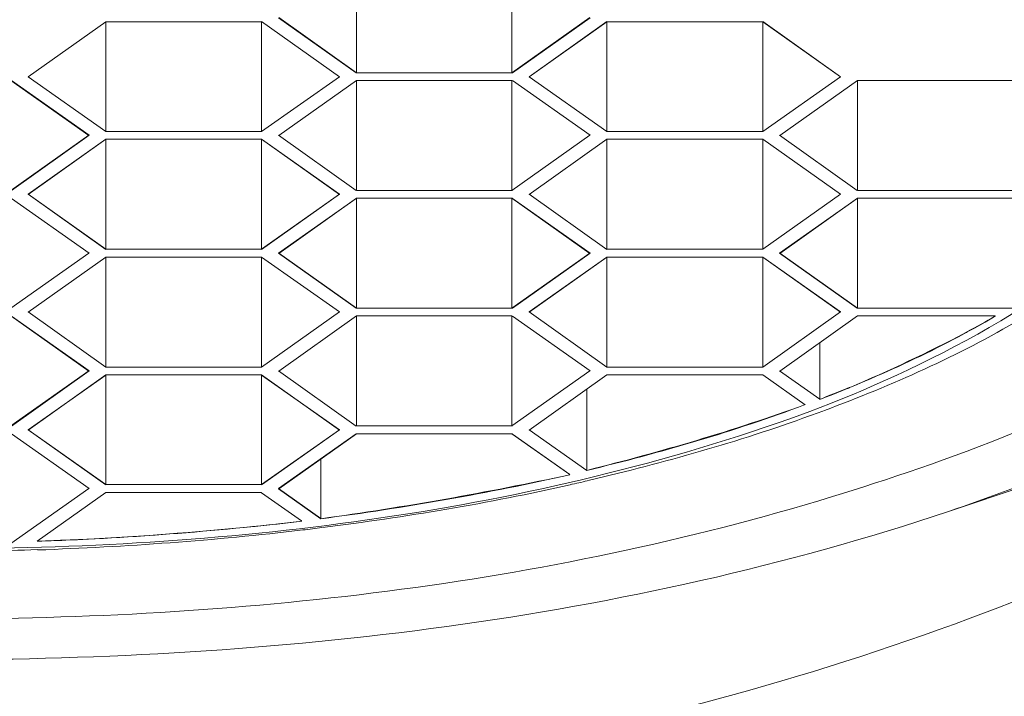
# Model space of a CAD drawing. Units: millimetres. Extents: x 0 to 630, y 0 to 891.
# Drawn here: x 101 to 108, y 291 to 295 of the extents above; entities that cross this region are included whole.
import ezdxf

# ---------------------------------------------------------------- set-up
doc = ezdxf.new("R2010")
doc.units = ezdxf.units.MM
doc.header["$LTSCALE"] = 1.5
doc.layers.add('MODEL', color=7, linetype='Continuous', lineweight=20)

msp = doc.modelspace()

# ---------------------------------------------------------------- linework, layer by layer
at = {"layer": 'MODEL'}
for p, q in [((103.2571, 295.0305), (103.2571, 295.772)), ((104.3079, 295.0305), (104.3079, 295.772)), ((101.563, 295.3742), (101.0375, 295.0035)), ((101.563, 295.3742), (101.0375, 295.0035)), ((101.563, 294.6327), (101.563, 295.3767)), ((102.6162, 295.3742), (101.563, 295.3742)), ((102.6162, 295.3742), (101.563, 295.3742)), ((102.6162, 294.6327), (102.6162, 295.3767)), ((103.1417, 295.0035), (102.6162, 295.3767)), ((103.1417, 295.0035), (102.6162, 295.3767)), ((102.7292, 295.4012), (103.2546, 295.0305)), ((103.2571, 295.0305), (102.7316, 295.4037)), ((104.3079, 295.0305), (104.8333, 295.4037)), ((104.8358, 295.4012), (104.3104, 295.0305)), ((104.4233, 295.0035), (104.9487, 295.3767)), ((104.9487, 295.3742), (104.4233, 295.0035)), ((104.9487, 294.6327), (104.9487, 295.3767)), ((106.002, 295.3742), (104.9487, 295.3742)), ((104.9487, 295.3742), (106.002, 295.3742)), ((106.002, 294.6327), (106.002, 295.3767)), ((106.5274, 295.0035), (106.002, 295.3767)), ((106.002, 295.3742), (106.5274, 295.0035)), ((104.3079, 295.0305), (103.2546, 295.0305)), ((103.2571, 295.0305), (104.3104, 295.0305)), ((100.9221, 294.9789), (101.4476, 294.6057)), ((101.45, 294.6082), (100.9246, 294.9789)), ((101.0375, 295.0035), (101.563, 294.6327)), ((101.0375, 295.0035), (101.563, 294.6327)), ((102.6162, 294.6327), (103.1417, 295.0035)), ((102.6162, 294.6327), (103.1417, 295.0035)), ((103.2571, 294.9789), (102.7316, 294.6057)), ((103.2571, 294.9789), (102.7316, 294.6057)), ((104.3079, 294.9789), (103.2546, 294.9789)), ((104.3079, 294.9789), (103.2546, 294.9789)), ((103.2571, 294.235), (103.2571, 294.9789)), ((104.3079, 294.235), (104.3079, 294.9789)), ((104.8358, 294.6082), (104.3104, 294.9789)), ((104.8358, 294.6082), (104.3104, 294.9789)), ((104.4233, 295.0035), (104.9487, 294.6327)), ((104.9487, 294.6327), (104.4233, 295.0035)), ((106.002, 294.6327), (106.5274, 295.0035)), ((106.5274, 295.0035), (106.002, 294.6327)), ((106.6428, 294.9789), (106.1174, 294.6057)), ((106.6428, 294.9789), (106.1174, 294.6057)), ((107.6937, 294.9789), (106.6404, 294.9789)), ((107.6937, 294.9789), (106.6404, 294.9789)), ((106.6428, 294.235), (106.6428, 294.9789)), ((101.563, 294.6327), (102.6162, 294.6327)), ((101.563, 294.6327), (102.6162, 294.6327)), ((104.9487, 294.6327), (106.002, 294.6327)), ((106.002, 294.6327), (104.9487, 294.6327)), ((100.9221, 294.235), (101.4476, 294.6082)), ((101.45, 294.6082), (100.9246, 294.235)), ((101.563, 294.5812), (101.0375, 294.208)), ((101.0375, 294.2104), (101.563, 294.5812)), ((101.563, 293.8397), (101.563, 294.5812)), ((102.6162, 294.5812), (101.563, 294.5812)), ((101.563, 294.5812), (102.6162, 294.5812)), ((102.6162, 293.8397), (102.6162, 294.5812)), ((103.1417, 294.2104), (102.6162, 294.5812)), ((102.6162, 294.5812), (103.1417, 294.208)), ((102.7292, 294.6082), (103.2546, 294.235)), ((102.7292, 294.6082), (103.2546, 294.235)), ((104.3079, 294.235), (104.8333, 294.6082)), ((104.3079, 294.235), (104.8333, 294.6082)), ((104.9487, 294.5812), (104.4233, 294.208)), ((104.9487, 294.5812), (104.4233, 294.208)), ((104.9487, 293.8397), (104.9487, 294.5812)), ((106.002, 294.5812), (104.9487, 294.5812)), ((106.002, 294.5812), (104.9487, 294.5812)), ((106.002, 293.8397), (106.002, 294.5812)), ((106.5274, 294.2104), (106.002, 294.5812)), ((106.5274, 294.2104), (106.002, 294.5812)), ((106.115, 294.6082), (106.6404, 294.235)), ((106.115, 294.6082), (106.6404, 294.235)), ((103.2571, 294.235), (104.3104, 294.235)), ((103.2571, 294.235), (104.3104, 294.235)), ((106.6428, 294.235), (107.6961, 294.235)), ((106.6428, 294.235), (107.6961, 294.235)), ((101.45, 293.8127), (100.9246, 294.181)), ((101.45, 293.8127), (100.9246, 294.181)), ((101.0375, 294.2104), (101.563, 293.8372)), ((101.563, 293.8397), (101.0375, 294.2104)), ((102.6162, 293.8397), (103.1417, 294.2104)), ((103.1417, 294.2104), (102.6162, 293.8372)), ((102.7292, 293.8127), (103.2546, 294.181)), ((103.2571, 294.1834), (102.7316, 293.8102)), ((104.3079, 294.1834), (103.2546, 294.1834)), ((103.2571, 293.4395), (103.2571, 294.1834)), ((103.2571, 294.1834), (104.3104, 294.1834)), ((104.3079, 293.4395), (104.3079, 294.1834)), ((104.3079, 294.1834), (104.8333, 293.8102)), ((104.8358, 293.8127), (104.3104, 294.181)), ((104.4233, 294.2104), (104.9487, 293.8372)), ((104.4233, 294.2104), (104.9487, 293.8372)), ((106.002, 293.8397), (106.5274, 294.2104)), ((106.002, 293.8397), (106.5274, 294.2104)), ((106.115, 293.8127), (106.6404, 294.181)), ((106.6428, 294.1834), (106.1174, 293.8102)), ((107.6937, 294.1834), (106.6404, 294.1834)), ((106.6428, 293.4395), (106.6428, 294.1834)), ((106.6428, 294.1834), (107.6961, 294.1834)), ((101.563, 293.8397), (102.6162, 293.8397)), ((102.6162, 293.8397), (101.563, 293.8397)), ((104.9487, 293.8397), (106.002, 293.8397)), ((104.9487, 293.8397), (106.002, 293.8397)), ((100.9221, 293.4395), (101.4476, 293.8127)), ((100.9221, 293.4395), (101.4476, 293.8127)), ((101.563, 293.7857), (101.0375, 293.4125)), ((101.563, 293.7857), (101.0375, 293.4125)), ((101.563, 293.0417), (101.563, 293.7857)), ((102.6162, 293.7857), (101.563, 293.7857)), ((102.6162, 293.7857), (101.563, 293.7857)), ((102.6162, 293.0417), (102.6162, 293.7857)), ((103.1417, 293.4149), (102.6162, 293.7857)), ((103.1417, 293.4149), (102.6162, 293.7857)), ((102.7292, 293.8127), (103.2546, 293.4395)), ((103.2571, 293.4395), (102.7316, 293.8127)), ((104.3079, 293.4395), (104.8333, 293.8127)), ((104.8358, 293.8127), (104.3104, 293.4395)), ((104.9487, 293.7857), (104.4233, 293.4125)), ((104.4233, 293.4149), (104.9487, 293.7857)), ((104.9487, 293.0417), (104.9487, 293.7857)), ((106.002, 293.7857), (104.9487, 293.7857)), ((104.9487, 293.7857), (106.002, 293.7857)), ((106.002, 293.0417), (106.002, 293.7857)), ((106.5274, 293.4149), (106.002, 293.7857)), ((106.002, 293.7857), (106.5274, 293.4125)), ((106.115, 293.8127), (106.6404, 293.4395)), ((106.6428, 293.4395), (106.1174, 293.8127)), ((104.3079, 293.4395), (103.2546, 293.4395)), ((103.2571, 293.4395), (104.3104, 293.4395)), ((107.6937, 293.4395), (106.6404, 293.4395)), ((106.6428, 293.4395), (107.6961, 293.4395)), ((100.9221, 293.3879), (101.4476, 293.0147)), ((101.45, 293.0172), (100.9246, 293.3855)), ((101.0375, 293.4149), (101.563, 293.0417)), ((101.0375, 293.4149), (101.563, 293.0417)), ((102.6162, 293.0417), (103.1417, 293.4149)), ((102.6162, 293.0417), (103.1417, 293.4149)), ((103.2571, 293.3879), (102.7316, 293.0147)), ((103.2571, 293.3879), (102.7316, 293.0147)), ((104.3079, 293.3879), (103.2546, 293.3879)), ((104.3079, 293.3879), (103.2546, 293.3879)), ((103.2571, 292.6464), (103.2571, 293.3879)), ((104.3079, 292.6464), (104.3079, 293.3879)), ((104.8358, 293.0172), (104.3104, 293.3855)), ((104.8358, 293.0172), (104.3104, 293.3855)), ((104.4233, 293.4149), (104.9487, 293.0417)), ((104.9487, 293.0417), (104.4233, 293.4149)), ((106.002, 293.0417), (106.5274, 293.4149)), ((106.5274, 293.4149), (106.002, 293.0417)), ((106.6428, 293.3879), (106.1174, 293.0147)), ((106.6428, 293.3879), (106.1174, 293.0147)), ((107.5734, 293.3879), (106.6428, 293.3879)), ((107.5734, 293.3879), (106.6428, 293.3879)), ((106.3875, 292.8232), (106.3875, 293.2087)), ((101.563, 293.0417), (102.6162, 293.0417)), ((101.563, 293.0417), (102.6162, 293.0417)), ((104.9487, 293.0417), (106.002, 293.0417)), ((106.002, 293.0417), (104.9487, 293.0417)), ((100.9221, 292.6464), (101.4476, 293.0172)), ((101.45, 293.0172), (100.9246, 292.644)), ((101.563, 292.9902), (101.0375, 292.617)), ((101.0375, 292.6194), (101.563, 292.9877)), ((101.563, 292.2487), (101.563, 292.9902)), ((102.6162, 292.9902), (101.563, 292.9902)), ((101.563, 292.9902), (102.6162, 292.9902)), ((102.6162, 292.2487), (102.6162, 292.9902)), ((102.6162, 292.9902), (103.1417, 292.617)), ((103.1417, 292.6194), (102.6162, 292.9877)), ((102.7292, 293.0172), (103.2546, 292.644)), ((102.7292, 293.0172), (103.2546, 292.644)), ((104.3079, 292.6464), (104.8333, 293.0172)), ((104.3079, 292.6464), (104.8333, 293.0172)), ((104.9487, 292.9902), (104.4233, 292.617)), ((104.9487, 292.9902), (104.4233, 292.617)), ((106.002, 292.9902), (104.9487, 292.9902)), ((106.002, 292.9902), (104.9487, 292.9902)), ((106.2893, 292.7864), (106.002, 292.9902)), ((106.2893, 292.7864), (106.002, 292.9902)), ((106.115, 293.0172), (106.3875, 292.8257)), ((106.115, 293.0172), (106.3875, 292.8257)), ((104.8137, 292.3444), (104.8137, 292.8944)), ((103.2571, 292.6464), (104.3104, 292.6464)), ((103.2571, 292.6464), (104.3104, 292.6464)), ((101.45, 292.2217), (100.9246, 292.5924)), ((101.45, 292.2217), (100.9246, 292.5924)), ((101.0375, 292.6194), (101.563, 292.2462)), ((101.563, 292.2487), (101.0375, 292.6194)), ((102.6162, 292.2487), (103.1417, 292.6194)), ((103.1417, 292.6194), (102.6162, 292.2462)), ((102.7292, 292.2217), (103.2546, 292.5924)), ((103.2571, 292.5924), (102.7316, 292.2192)), ((104.3079, 292.5924), (103.2546, 292.5924)), ((103.2571, 292.5924), (104.3104, 292.5924)), ((104.3079, 292.5924), (104.6983, 292.3174)), ((104.6983, 292.3174), (104.3104, 292.59)), ((104.4233, 292.6194), (104.8137, 292.3444)), ((104.4233, 292.6194), (104.8137, 292.3444)), ((103.0165, 292.0179), (103.0165, 292.423)), ((108.0546, 292.3346), (107.2566, 292.067)), ((101.563, 292.2487), (102.6162, 292.2487)), ((102.6162, 292.2487), (101.563, 292.2487)), ((104.7007, 292.2487), (104.713, 292.2511)), ((100.9221, 291.8509), (101.4476, 292.2217)), ((100.9221, 291.8509), (101.4476, 292.2217)), ((101.563, 292.1947), (101.0989, 291.8657)), ((101.563, 292.1947), (101.0989, 291.8657)), ((102.6162, 292.1947), (101.563, 292.1947)), ((102.6162, 292.1947), (101.563, 292.1947)), ((102.8863, 292.0032), (102.6162, 292.1922)), ((102.8863, 292.0032), (102.6162, 292.1922)), ((102.7292, 292.2217), (103.0165, 292.0204)), ((103.0165, 292.0179), (102.7292, 292.2192))]:
    msp.add_line(p, q, dxfattribs=at)
msp.add_circle((100.4811, 302.6982), 41.5, dxfattribs=at)
for points, knots in [([(185.7088, 320.4888), (185.7088, 320.4888), (113.6673, 316.9999), (113.6673, 316.9999), (111.7276, 316.8698), (111.0819, 318.0336), (110.8217, 319.0697), (110.8217, 319.0697), (106.169, 344.9209), (106.169, 344.9209), (104.3938, 351.7489), (95.7219, 350.374), (94.7914, 344.6631), (94.7914, 344.6631), (90.1387, 318.9371), (90.1387, 318.9371), (90.0111, 316.7397), (88.8473, 315.9663), (87.6835, 315.8362), (87.6835, 315.8362), (81.349, 315.4482), (81.349, 315.4482), (81.349, 315.4482), (82.7706, 294.6352), (82.7706, 294.6352), (82.7706, 294.6352), (85.0981, 294.6352), (85.0981, 294.6352)], [0, 0, 0, 0, 1, 1, 1, 2, 2, 2, 3, 3, 3, 4, 4, 4, 5, 5, 5, 6, 6, 6, 7, 7, 7, 8, 8, 8, 9, 9, 9, 9]), ([(76.3378, 303.3562), (76.3378, 308.3207), (77.8896, 313.2238), (80.7671, 317.2725), (83.571, 321.218), (87.5558, 324.2748), (92.1005, 325.9468), (96.8489, 327.6925), (102.135, 327.884), (107.0013, 326.4943), (111.6712, 325.1661), (115.8794, 322.3965), (118.9657, 318.6548), (122.0986, 314.8541), (124.0112, 310.1204), (124.3844, 305.2099), (124.7674, 300.2233), (123.5766, 295.1729), (120.9839, 290.8959), (118.4771, 286.7637), (114.7255, 283.4295), (110.3257, 281.4334), (105.7393, 279.3513), (100.5244, 278.7768), (95.5918, 279.7736), (90.8139, 280.7435), (86.392, 283.1962), (83.0185, 286.7146), (79.6352, 290.2452), (77.3764, 294.7874), (76.6251, 299.6193), (76.4311, 300.8543), (76.3378, 302.1065), (76.3378, 303.3562)], [0, 0, 0, 0, 1, 1, 1, 2, 2, 2, 3, 3, 3, 4, 4, 4, 5, 5, 5, 6, 6, 6, 7, 7, 7, 8, 8, 8, 9, 9, 9, 10, 10, 10, 11, 11, 11, 11]), ([(121.5486, 310.2063), (120.2522, 302.0475), (115.3933, 294.2988), (107.404, 291.3452), (105.1648, 290.5153), (102.7857, 290.1028), (100.3967, 290.1028)], [0, 0, 0, 0, 1, 1, 1, 2, 2, 2, 2]), ([(108.0448, 292.3592), (109.1889, 292.8281), (110.6154, 293.5672), (111.0598, 294.8144), (111.5607, 296.2262), (110.279, 297.358), (109.184, 297.9866), (106.5986, 299.4671), (103.3234, 299.8329), (100.3967, 299.8329)], [0, 0, 0, 0, 1, 1, 1, 2, 2, 2, 3, 3, 3, 3]), ([(100.3967, 291.8141), (102.3437, 291.8141), (104.3423, 292.0425), (106.1862, 292.6931), (107.5832, 293.189), (110.1612, 294.5591), (108.8796, 296.3858)], [0, 0, 0, 0, 1, 1, 1, 2, 2, 2, 2]), ([(100.3967, 291.3403), (102.4395, 291.3403), (104.5141, 291.5661), (106.4734, 292.1677), (107.9245, 292.6121), (110.4951, 293.577), (110.4951, 295.4479)], [0, 0, 0, 0, 1, 1, 1, 2, 2, 2, 2]), ([(88.8331, 293.7417), (88.8331, 293.7417), (94.6637, 260.3797), (94.6637, 260.3797), (96.6034, 255.2065), (104.4896, 254.4331), (106.0413, 260.5074), (106.0413, 260.5074), (111.8916, 293.709), (111.8916, 293.709)], [0, 0, 0, 0, 1, 1, 1, 2, 2, 2, 3, 3, 3, 3]), ([(106.3875, 292.8232), (106.4489, 292.8502), (106.5103, 292.8723), (106.5716, 292.8969), (106.5741, 292.8969), (106.5741, 292.8969), (106.5765, 292.8993), (106.5765, 292.8993), (106.579, 292.8993), (106.5815, 292.8993), (106.5815, 292.9018), (106.5839, 292.9018), (106.5864, 292.9018), (106.5864, 292.9042), (106.5888, 292.9042), (106.5913, 292.9042), (106.8564, 293.0172), (107.1167, 293.1399), (107.3745, 293.275), (107.377, 293.275), (107.377, 293.275), (107.3794, 293.275), (107.3794, 293.2774), (107.3819, 293.2774), (107.3819, 293.2799), (107.4457, 293.3143), (107.5095, 293.3486), (107.5758, 293.3879)], [0, 0, 0, 0, 1, 1, 1, 2, 2, 2, 3, 3, 3, 4, 4, 4, 5, 5, 5, 6, 6, 6, 7, 7, 7, 8, 8, 8, 9, 9, 9, 9]), ([(101.0989, 291.8657), (101.1824, 291.8681), (101.2683, 291.873), (101.3543, 291.8755), (101.3543, 291.8755), (101.3592, 291.8755), (101.3592, 291.8755), (101.3592, 291.8755), (101.3665, 291.8755), (101.3665, 291.8755), (101.3665, 291.8755), (101.369, 291.8755), (101.369, 291.8755), (101.369, 291.8755), (101.3714, 291.8755), (101.3714, 291.8755), (101.7716, 291.8951), (102.1694, 291.9271), (102.5671, 291.9663), (102.5671, 291.9663), (102.5696, 291.9663), (102.5696, 291.9663), (102.5721, 291.9663), (102.5721, 291.9663), (102.5721, 291.9663), (102.6776, 291.9786), (102.7832, 291.9909), (102.8888, 292.0007)], [0, 0, 0, 0, 1, 1, 1, 2, 2, 2, 3, 3, 3, 4, 4, 4, 5, 5, 5, 6, 6, 6, 7, 7, 7, 8, 8, 8, 9, 9, 9, 9])]:
    msp.add_open_spline(points, degree=3, knots=knots, dxfattribs=at)
for points in [[(106.3875, 292.8232), (106.7975, 292.9828), (107.1977, 293.1645), (107.5758, 293.3879)], [(106.4194, 292.7496), (106.8761, 292.919), (107.3229, 293.1178), (107.7452, 293.3658)], [(104.8137, 292.3444), (105.3146, 292.4648), (105.8056, 292.6072), (106.2893, 292.7888)], [(104.8137, 292.3444), (105.3146, 292.4697), (105.8031, 292.6121), (106.2893, 292.7888)], [(104.8309, 292.2782), (105.3342, 292.396), (105.8326, 292.536), (106.3187, 292.7127)], [(106.3187, 292.7127), (106.3531, 292.725), (106.3875, 292.7373), (106.4194, 292.7496)], [(103.0165, 292.0179), (103.5836, 292.0916), (104.1434, 292.1898), (104.6983, 292.315)], [(103.0165, 292.0179), (103.5836, 292.0965), (104.141, 292.1947), (104.6983, 292.315)], [(107.2566, 292.067), (107.5243, 292.1578), (107.7845, 292.2536), (108.0448, 292.3592)], [(103.0263, 291.959), (103.5885, 292.0277), (104.1483, 292.1235), (104.7007, 292.2462)], [(104.7155, 292.2511), (104.7548, 292.2585), (104.794, 292.2683), (104.8309, 292.2782)], [(100.3967, 291.0653), (102.7022, 291.0653), (105.0617, 291.3304), (107.2566, 292.067)], [(101.0989, 291.8657), (101.6955, 291.8853), (102.2922, 291.932), (102.8888, 292.0007)], [(101.1014, 291.8067), (101.698, 291.8288), (102.2995, 291.8706), (102.8937, 291.9418)], [(102.8937, 291.9418), (102.9379, 291.9467), (102.9821, 291.9516), (103.0238, 291.959)], [(100.3967, 291.7969), (100.63, 291.7969), (100.8657, 291.8018), (101.1014, 291.8092)]]:
    msp.add_open_spline(points, degree=3, dxfattribs=at)

doc.saveas('drawing.dxf')
